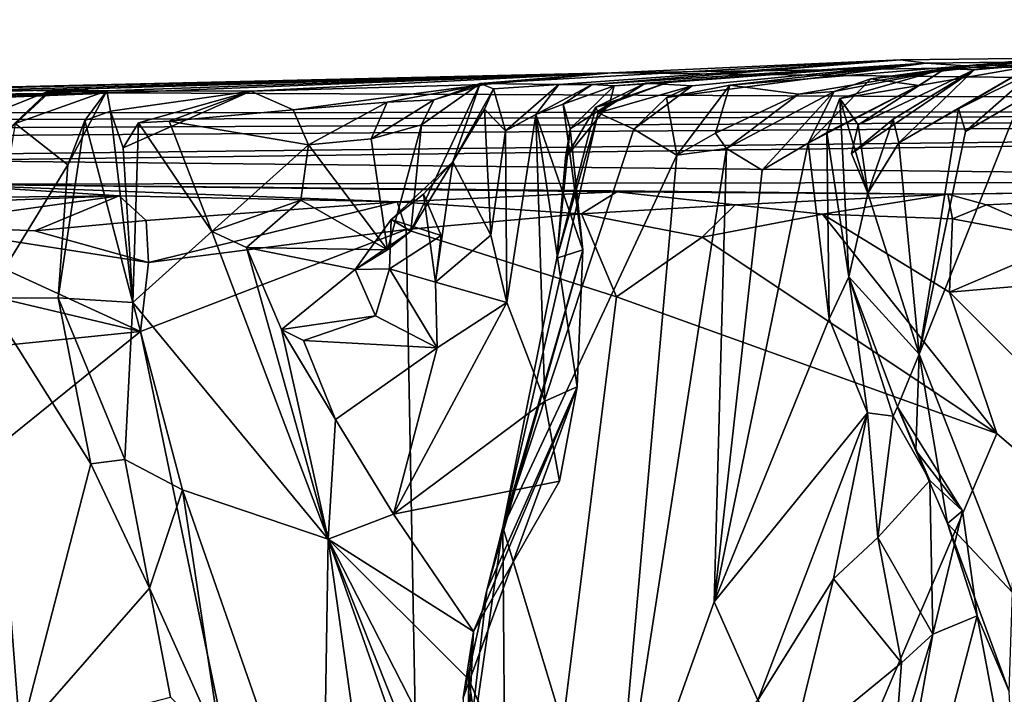
# Model space of a CAD drawing. Units: metres. Extents: x 21.63 to 28.75, y -0.47 to 3.42.
# Drawn here: x 21.93 to 22.3, y 3.13 to 3.38 of the extents above; entities that cross this region are included whole.
import ezdxf

# ---------------------------------------------------------------- set-up
doc = ezdxf.new("R2010")
doc.units = ezdxf.units.M

msp = doc.modelspace()

# ---------------------------------------------------------------- linework, layer by layer
at = {"layer": '1'}
for points in [[(22.26486, 3.36949, 4.01379), (23.59121, 3.38467, 5.10487), (22.15536, 3.36459, 3.57387)], [(23.37982, 3.3506, 1.0171), (22.15536, 3.36459, 3.57387), (23.59121, 3.38467, 5.10487)], [(22.27456, 3.36824, 4.19507), (23.59121, 3.38467, 5.10487), (22.26486, 3.36949, 4.01379)], [(22.27456, 3.36824, 4.19507), (22.28953, 3.36724, 4.4061), (23.59121, 3.38467, 5.10487)], [(22.28953, 3.36724, 4.4061), (22.34419, 3.37223, 4.5363), (23.59121, 3.38467, 5.10487)], [(22.13547, 3.36011, 3.85259), (22.26486, 3.36949, 4.01379), (22.10557, 3.36054, 3.78387)], [(22.10557, 3.36054, 3.78387), (22.26486, 3.36949, 4.01379), (22.15536, 3.36459, 3.57387)], [(22.13547, 3.36011, 3.85259), (22.14802, 3.36013, 3.94344), (22.26486, 3.36949, 4.01379)], [(22.26486, 3.36949, 4.01379), (22.14802, 3.36013, 3.94344), (22.27456, 3.36824, 4.19507)], [(22.25359, 3.36229, 4.46079), (22.27179, 3.3597, 4.50823), (22.34419, 3.37223, 4.5363)], [(22.28953, 3.36724, 4.4061), (22.25359, 3.36229, 4.46079), (22.34419, 3.37223, 4.5363)], [(22.27179, 3.3597, 4.50823), (22.28192, 3.36612, 4.56645), (22.34419, 3.37223, 4.5363)], [(22.28192, 3.36612, 4.56645), (22.29285, 3.36566, 4.66638), (22.34419, 3.37223, 4.5363)], [(22.34419, 3.37223, 4.5363), (22.29285, 3.36566, 4.66638), (22.31532, 3.36754, 4.71587)], [(22.15634, 3.35954, 4.05237), (22.27456, 3.36824, 4.19507), (22.14802, 3.36013, 3.94344)], [(22.15634, 3.35954, 4.05237), (22.17661, 3.36092, 4.13734), (22.27456, 3.36824, 4.19507)], [(22.17661, 3.36092, 4.13734), (22.16829, 3.3606, 4.17766), (22.27456, 3.36824, 4.19507)], [(22.16829, 3.3606, 4.17766), (22.18599, 3.35954, 4.23166), (22.27456, 3.36824, 4.19507)], [(22.18599, 3.35954, 4.23166), (22.17615, 3.3552, 4.27045), (22.27456, 3.36824, 4.19507)], [(22.17615, 3.3552, 4.27045), (22.20015, 3.35989, 4.29684), (22.27456, 3.36824, 4.19507)], [(22.27456, 3.36824, 4.19507), (22.20015, 3.35989, 4.29684), (22.28953, 3.36724, 4.4061)], [(22.20015, 3.35989, 4.29684), (22.22627, 3.35648, 4.37114), (22.28953, 3.36724, 4.4061)], [(22.22627, 3.35648, 4.37114), (22.2398, 3.35747, 4.42122), (22.28953, 3.36724, 4.4061)], [(22.2398, 3.35747, 4.42122), (22.25359, 3.36229, 4.46079), (22.28953, 3.36724, 4.4061)], [(22.24191, 3.35486, 4.55054), (22.28192, 3.36612, 4.56645), (22.27179, 3.3597, 4.50823)], [(22.28192, 3.36612, 4.56645), (22.24191, 3.35486, 4.55054), (22.24885, 3.34479, 4.60508)], [(22.24885, 3.34479, 4.60508), (22.24636, 3.33401, 4.63563), (22.29285, 3.36566, 4.66638)], [(22.24636, 3.33401, 4.63563), (22.26212, 3.34694, 4.66839), (22.29285, 3.36566, 4.66638)], [(22.24885, 3.34479, 4.60508), (22.29285, 3.36566, 4.66638), (22.28192, 3.36612, 4.56645)], [(22.26212, 3.34694, 4.66839), (22.26422, 3.33794, 4.68099), (22.29285, 3.36566, 4.66638)], [(22.29285, 3.36566, 4.66638), (22.26422, 3.33794, 4.68099), (22.31532, 3.36754, 4.71587)], [(22.26422, 3.33794, 4.68099), (22.28685, 3.35088, 4.76885), (22.31532, 3.36754, 4.71587)], [(22.28685, 3.35088, 4.76885), (22.31551, 3.36515, 4.77706), (22.31532, 3.36754, 4.71587)], [(21.84339, 3.35588, 3.19238), (21.91949, 3.35727, 3.32846), (22.15536, 3.36459, 3.57387)], [(21.90089, 3.3586, 3.12766), (21.84339, 3.35588, 3.19238), (22.15536, 3.36459, 3.57387)], [(21.91128, 3.35856, 3.01331), (21.90089, 3.3586, 3.12766), (22.15536, 3.36459, 3.57387)], [(21.91128, 3.35856, 3.01331), (22.15536, 3.36459, 3.57387), (21.96779, 3.35692, 2.73051)], [(21.91949, 3.35727, 3.32846), (21.94344, 3.35809, 3.41378), (22.15536, 3.36459, 3.57387)], [(21.94344, 3.35809, 3.41378), (21.96409, 3.35771, 3.46094), (22.15536, 3.36459, 3.57387)], [(21.96409, 3.35771, 3.46094), (22.01867, 3.35762, 3.56369), (22.15536, 3.36459, 3.57387)], [(21.96779, 3.35692, 2.73051), (22.15536, 3.36459, 3.57387), (23.37982, 3.3506, 1.0171)], [(22.01867, 3.35762, 3.56369), (22.10694, 3.36009, 3.68055), (22.15536, 3.36459, 3.57387)], [(22.15536, 3.36459, 3.57387), (22.10694, 3.36009, 3.68055), (22.10557, 3.36054, 3.78387)], [(22.2398, 3.35747, 4.42122), (22.22992, 3.33791, 4.48031), (22.25359, 3.36229, 4.46079)], [(22.25359, 3.36229, 4.46079), (22.22992, 3.33791, 4.48031), (22.27179, 3.3597, 4.50823)], [(22.28685, 3.35088, 4.76885), (22.28953, 3.34229, 4.78171), (22.31551, 3.36515, 4.77706)], [(22.28953, 3.34229, 4.78171), (22.31039, 3.35439, 4.86068), (22.31551, 3.36515, 4.77706)], [(21.802, 3.3544, 2.90104), (21.91128, 3.35856, 3.01331), (21.96779, 3.35692, 2.73051)], [(21.89802, 3.34001, 3.39683), (21.91362, 3.33065, 3.41676), (21.94344, 3.35809, 3.41378)], [(21.91949, 3.35727, 3.32846), (21.89802, 3.34001, 3.39683), (21.94344, 3.35809, 3.41378)], [(21.91362, 3.33065, 3.41676), (21.94151, 3.35707, 3.44039), (21.94344, 3.35809, 3.41378)], [(21.94151, 3.35707, 3.44039), (21.96409, 3.35771, 3.46094), (21.94344, 3.35809, 3.41378)], [(22.01867, 3.35762, 3.56369), (22.03474, 3.35051, 3.63657), (22.10694, 3.36009, 3.68055)], [(22.03474, 3.35051, 3.63657), (22.07041, 3.35345, 3.66645), (22.10694, 3.36009, 3.68055)], [(22.07041, 3.35345, 3.66645), (22.0881, 3.35426, 3.71832), (22.10694, 3.36009, 3.68055)], [(22.08337, 3.34486, 3.72743), (22.07931, 3.30452, 3.72566), (22.10557, 3.36054, 3.78387)], [(22.07931, 3.30452, 3.72566), (22.09519, 3.33086, 3.79109), (22.10557, 3.36054, 3.78387)], [(22.08337, 3.34486, 3.72743), (22.10557, 3.36054, 3.78387), (22.0881, 3.35426, 3.71832)], [(22.0881, 3.35426, 3.71832), (22.10557, 3.36054, 3.78387), (22.10694, 3.36009, 3.68055)], [(22.10557, 3.36054, 3.78387), (22.09519, 3.33086, 3.79109), (22.11071, 3.35843, 3.81003)], [(22.09519, 3.33086, 3.79109), (22.10729, 3.35079, 3.82096), (22.11071, 3.35843, 3.81003)], [(22.11071, 3.35843, 3.81003), (22.13547, 3.36011, 3.85259), (22.10557, 3.36054, 3.78387)], [(22.11071, 3.35843, 3.81003), (22.10729, 3.35079, 3.82096), (22.11519, 3.34258, 3.85524)], [(22.11071, 3.35843, 3.81003), (22.11519, 3.34258, 3.85524), (22.13547, 3.36011, 3.85259)], [(22.11519, 3.34258, 3.85524), (22.12669, 3.34874, 3.9236), (22.13547, 3.36011, 3.85259)], [(22.12669, 3.34874, 3.9236), (22.14802, 3.36013, 3.94344), (22.13547, 3.36011, 3.85259)], [(22.12669, 3.34874, 3.9236), (22.13709, 3.35259, 4.00758), (22.14802, 3.36013, 3.94344)], [(22.13709, 3.35259, 4.00758), (22.15634, 3.35954, 4.05237), (22.14802, 3.36013, 3.94344)], [(22.13709, 3.35259, 4.00758), (22.13976, 3.34331, 4.08627), (22.15634, 3.35954, 4.05237)], [(22.13976, 3.34331, 4.08627), (22.15465, 3.35283, 4.11788), (22.15634, 3.35954, 4.05237)], [(22.14942, 3.35148, 4.14278), (22.16829, 3.3606, 4.17766), (22.17661, 3.36092, 4.13734)], [(22.15465, 3.35283, 4.11788), (22.14942, 3.35148, 4.14278), (22.17661, 3.36092, 4.13734)], [(22.14942, 3.35148, 4.14278), (22.15034, 3.34933, 4.17271), (22.16829, 3.3606, 4.17766)], [(22.15034, 3.34933, 4.17271), (22.18599, 3.35954, 4.23166), (22.16829, 3.3606, 4.17766)], [(22.15034, 3.34933, 4.17271), (22.16389, 3.34322, 4.23397), (22.18599, 3.35954, 4.23166)], [(22.15634, 3.35954, 4.05237), (22.15465, 3.35283, 4.11788), (22.17661, 3.36092, 4.13734)], [(22.16389, 3.34322, 4.23397), (22.17615, 3.3552, 4.27045), (22.18599, 3.35954, 4.23166)], [(22.17615, 3.3552, 4.27045), (22.18011, 3.33335, 4.31408), (22.20015, 3.35989, 4.29684)], [(22.18011, 3.33335, 4.31408), (22.19477, 3.3416, 4.37086), (22.20015, 3.35989, 4.29684)], [(22.20015, 3.35989, 4.29684), (22.19477, 3.3416, 4.37086), (22.22627, 3.35648, 4.37114)], [(22.22992, 3.33791, 4.48031), (22.23701, 3.34194, 4.52005), (22.27179, 3.3597, 4.50823)], [(22.23701, 3.34194, 4.52005), (22.24191, 3.35486, 4.55054), (22.27179, 3.3597, 4.50823)], [(21.7891, 3.35518, 2.77165), (21.71667, 3.34776, 2.8531), (21.96779, 3.35692, 2.73051)], [(21.71667, 3.34776, 2.8531), (21.802, 3.3544, 2.90104), (21.96779, 3.35692, 2.73051)], [(21.77384, 3.34925, 2.22438), (21.96779, 3.35692, 2.73051), (23.37982, 3.3506, 1.0171)], [(21.77384, 3.34925, 2.22438), (21.78764, 3.35275, 2.53331), (21.96779, 3.35692, 2.73051)], [(21.7891, 3.35518, 2.77165), (21.96779, 3.35692, 2.73051), (21.78764, 3.35275, 2.53331)], [(21.91362, 3.33065, 3.41676), (21.92943, 3.34537, 3.43737), (21.94151, 3.35707, 3.44039)], [(21.94151, 3.35707, 3.44039), (21.92943, 3.34537, 3.43737), (21.96409, 3.35771, 3.46094)], [(21.92943, 3.34537, 3.43737), (21.94932, 3.3297, 3.46984), (21.96409, 3.35771, 3.46094)], [(21.94932, 3.3297, 3.46984), (21.9558, 3.34652, 3.49071), (21.96409, 3.35771, 3.46094)], [(21.9558, 3.34652, 3.49071), (21.96555, 3.34999, 3.52675), (21.96409, 3.35771, 3.46094)], [(21.96555, 3.34999, 3.52675), (22.01867, 3.35762, 3.56369), (21.96409, 3.35771, 3.46094)], [(21.96555, 3.34999, 3.52675), (21.97037, 3.33604, 3.54204), (22.01867, 3.35762, 3.56369)], [(21.97037, 3.33604, 3.54204), (21.97617, 3.34558, 3.58376), (22.01867, 3.35762, 3.56369)], [(21.97617, 3.34558, 3.58376), (21.98772, 3.34622, 3.63245), (22.01867, 3.35762, 3.56369)], [(22.01867, 3.35762, 3.56369), (21.98772, 3.34622, 3.63245), (22.03474, 3.35051, 3.63657)], [(22.16389, 3.34322, 4.23397), (22.18011, 3.33335, 4.31408), (22.17615, 3.3552, 4.27045)], [(22.19477, 3.3416, 4.37086), (22.19893, 3.33584, 4.38525), (22.22627, 3.35648, 4.37114)], [(22.19893, 3.33584, 4.38525), (22.21245, 3.32759, 4.43214), (22.2398, 3.35747, 4.42122)], [(22.22627, 3.35648, 4.37114), (22.19893, 3.33584, 4.38525), (22.2398, 3.35747, 4.42122)], [(22.21245, 3.32759, 4.43214), (22.22992, 3.33791, 4.48031), (22.2398, 3.35747, 4.42122)], [(22.23701, 3.34194, 4.52005), (22.24531, 3.2872, 4.59068), (22.24191, 3.35486, 4.55054)], [(22.24191, 3.35486, 4.55054), (22.24531, 3.2872, 4.59068), (22.25248, 3.31891, 4.63788)], [(22.24191, 3.35486, 4.55054), (22.25248, 3.31891, 4.63788), (22.24885, 3.34479, 4.60508)], [(22.28953, 3.34229, 4.78171), (22.27198, 3.25792, 4.72324), (22.31039, 3.35439, 4.86068)], [(22.27198, 3.25792, 4.72324), (22.30733, 3.16759, 4.80814), (22.31039, 3.35439, 4.86068)], [(21.75697, 3.33195, 0.40156), (23.37982, 3.3506, 1.0171), (21.89568, 3.33124, 0.08078)], [(21.83838, 3.34026, 1.10742), (23.37982, 3.3506, 1.0171), (21.75697, 3.33195, 0.40156)], [(21.77135, 3.34304, 1.42456), (21.76368, 3.34643, 1.97445), (23.37982, 3.3506, 1.0171)], [(21.76368, 3.34643, 1.97445), (21.77384, 3.34925, 2.22438), (23.37982, 3.3506, 1.0171)], [(21.77135, 3.34304, 1.42456), (23.37982, 3.3506, 1.0171), (21.83838, 3.34026, 1.10742)], [(21.89568, 3.33124, 0.08078), (23.37982, 3.3506, 1.0171), (22.63993, 3.32353, -1.49511)], [(22.03474, 3.35051, 3.63657), (22.04052, 3.33724, 3.66644), (22.07041, 3.35345, 3.66645)], [(22.04052, 3.33724, 3.66644), (22.06426, 3.3395, 3.69034), (22.07041, 3.35345, 3.66645)], [(22.06426, 3.3395, 3.69034), (22.08337, 3.34486, 3.72743), (22.0881, 3.35426, 3.71832)], [(22.07041, 3.35345, 3.66645), (22.06426, 3.3395, 3.69034), (22.0881, 3.35426, 3.71832)], [(22.10729, 3.35079, 3.82096), (22.09519, 3.33086, 3.79109), (22.10965, 3.30302, 3.79546)], [(22.10729, 3.35079, 3.82096), (22.10965, 3.30302, 3.79546), (22.11519, 3.34258, 3.85524)], [(22.14449, 3.29748, 4.06781), (22.13709, 3.35259, 4.00758), (22.12669, 3.34874, 3.9236)], [(22.13798, 3.33231, 4.10661), (22.13461, 3.29434, 4.12118), (22.14942, 3.35148, 4.14278)], [(22.13461, 3.29434, 4.12118), (22.15034, 3.34933, 4.17271), (22.14942, 3.35148, 4.14278)], [(22.13976, 3.34331, 4.08627), (22.13709, 3.35259, 4.00758), (22.14449, 3.29748, 4.06781)], [(22.13976, 3.34331, 4.08627), (22.13798, 3.33231, 4.10661), (22.15465, 3.35283, 4.11788)], [(22.13798, 3.33231, 4.10661), (22.14942, 3.35148, 4.14278), (22.15465, 3.35283, 4.11788)], [(22.26422, 3.33794, 4.68099), (22.27198, 3.25792, 4.72324), (22.28685, 3.35088, 4.76885)], [(22.28685, 3.35088, 4.76885), (22.27198, 3.25792, 4.72324), (22.28953, 3.34229, 4.78171)], [(21.96555, 3.34999, 3.52675), (21.9558, 3.34652, 3.49071), (21.97392, 3.27743, 3.53102)], [(21.96555, 3.34999, 3.52675), (21.97392, 3.27743, 3.53102), (21.97037, 3.33604, 3.54204)], [(22.03474, 3.35051, 3.63657), (21.98772, 3.34622, 3.63245), (22.04052, 3.33724, 3.66644)], [(22.13461, 3.29434, 4.12118), (22.11419, 3.19232, 4.11299), (22.15034, 3.34933, 4.17271)], [(22.15034, 3.34933, 4.17271), (22.11419, 3.19232, 4.11299), (22.16389, 3.34322, 4.23397)], [(22.11519, 3.34258, 3.85524), (22.11573, 3.27743, 3.8058), (22.12669, 3.34874, 3.9236)], [(22.12669, 3.34874, 3.9236), (22.11573, 3.27743, 3.8058), (22.13013, 3.24013, 3.88784)], [(22.12669, 3.34874, 3.9236), (22.13013, 3.24013, 3.88784), (22.14242, 3.24549, 3.99072)], [(22.14449, 3.29748, 4.06781), (22.12669, 3.34874, 3.9236), (22.14242, 3.24549, 3.99072)], [(22.24636, 3.33401, 4.63563), (22.25248, 3.31891, 4.63788), (22.26212, 3.34694, 4.66839)], [(22.25248, 3.31891, 4.63788), (22.26422, 3.33794, 4.68099), (22.26212, 3.34694, 4.66839)], [(21.92943, 3.34537, 3.43737), (21.91838, 3.27916, 3.42443), (21.94932, 3.3297, 3.46984)], [(21.94932, 3.3297, 3.46984), (21.94573, 3.27921, 3.45417), (21.9558, 3.34652, 3.49071)], [(21.9558, 3.34652, 3.49071), (21.94573, 3.27921, 3.45417), (21.97392, 3.27743, 3.53102)], [(21.97037, 3.33604, 3.54204), (21.97392, 3.27743, 3.53102), (21.97617, 3.34558, 3.58376)], [(21.97617, 3.34558, 3.58376), (21.97392, 3.27743, 3.53102), (22.00397, 3.3044, 3.68866)], [(21.98772, 3.34622, 3.63245), (21.97617, 3.34558, 3.58376), (22.00397, 3.3044, 3.68866)], [(21.98772, 3.34622, 3.63245), (22.00397, 3.3044, 3.68866), (22.04052, 3.33724, 3.66644)], [(22.06426, 3.3395, 3.69034), (22.07046, 3.29746, 3.7252), (22.08337, 3.34486, 3.72743)], [(22.08337, 3.34486, 3.72743), (22.07046, 3.29746, 3.7252), (22.07931, 3.30452, 3.72566)], [(22.11419, 3.19232, 4.11299), (22.18011, 3.33335, 4.31408), (22.16389, 3.34322, 4.23397)], [(22.13461, 3.29434, 4.12118), (22.13798, 3.33231, 4.10661), (22.13976, 3.34331, 4.08627)], [(22.13461, 3.29434, 4.12118), (22.13976, 3.34331, 4.08627), (22.14449, 3.29748, 4.06781)], [(22.24636, 3.33401, 4.63563), (22.24885, 3.34479, 4.60508), (22.25248, 3.31891, 4.63788)], [(22.04052, 3.33724, 3.66644), (22.07046, 3.29746, 3.7252), (22.06426, 3.3395, 3.69034)], [(22.10965, 3.30302, 3.79546), (22.11573, 3.27743, 3.8058), (22.11519, 3.34258, 3.85524)], [(22.18011, 3.33335, 4.31408), (22.19893, 3.33584, 4.38525), (22.19477, 3.3416, 4.37086)], [(22.23701, 3.34194, 4.52005), (22.22992, 3.33791, 4.48031), (22.23787, 3.27128, 4.53527)], [(22.23701, 3.34194, 4.52005), (22.23787, 3.27128, 4.53527), (22.24531, 3.2872, 4.59068)], [(22.04052, 3.33724, 3.66644), (22.00397, 3.3044, 3.68866), (22.03762, 3.31629, 3.69509)], [(22.04052, 3.33724, 3.66644), (22.03762, 3.31629, 3.69509), (22.07046, 3.29746, 3.7252)], [(22.18011, 3.33335, 4.31408), (22.15544, 3.0556, 4.34936), (22.19893, 3.33584, 4.38525)], [(22.19893, 3.33584, 4.38525), (22.15544, 3.0556, 4.34936), (22.19432, 3.16397, 4.4535)], [(22.21245, 3.32759, 4.43214), (22.19432, 3.16397, 4.4535), (22.22992, 3.33791, 4.48031)], [(22.19432, 3.16397, 4.4535), (22.23787, 3.27128, 4.53527), (22.22992, 3.33791, 4.48031)], [(22.19893, 3.33584, 4.38525), (22.19432, 3.16397, 4.4535), (22.21245, 3.32759, 4.43214)], [(22.26422, 3.33794, 4.68099), (22.25248, 3.31891, 4.63788), (22.27198, 3.25792, 4.72324)], [(22.11419, 3.19232, 4.11299), (22.15544, 3.0556, 4.34936), (22.18011, 3.33335, 4.31408)], [(21.8995, 3.32234, -0.84559), (21.89568, 3.33124, 0.08078), (22.63993, 3.32353, -1.49511)], [(21.91838, 3.27916, 3.42443), (21.94573, 3.27921, 3.45417), (21.94932, 3.3297, 3.46984)], [(22.07193, 3.30889, 3.76256), (22.08408, 3.31858, 3.78099), (22.09519, 3.33086, 3.79109)], [(22.07931, 3.30452, 3.72566), (22.07193, 3.30889, 3.76256), (22.09519, 3.33086, 3.79109)], [(22.08408, 3.31858, 3.78099), (22.08865, 3.28519, 3.78641), (22.09519, 3.33086, 3.79109)], [(22.10965, 3.30302, 3.79546), (22.09519, 3.33086, 3.79109), (22.08865, 3.28519, 3.78641)], [(21.7415, 3.31538, -1.44631), (21.8995, 3.32234, -0.84559), (21.96878, 3.31795, -1.4857)], [(22.28288, 3.31854, -1.50714), (21.8995, 3.32234, -0.84559), (22.63993, 3.32353, -1.49511)], [(21.96878, 3.31795, -1.4857), (21.8995, 3.32234, -0.84559), (22.07411, 3.31569, -1.52085)], [(22.07411, 3.31569, -1.52085), (21.8995, 3.32234, -0.84559), (22.1574, 3.31944, -1.48743)], [(22.1574, 3.31944, -1.48743), (21.8995, 3.32234, -0.84559), (22.28288, 3.31854, -1.50714)], [(22.41785, 3.32013, -1.52069), (22.28288, 3.31854, -1.50714), (22.63993, 3.32353, -1.49511)], [(21.8261, 3.31233, -1.50111), (21.7415, 3.31538, -1.44631), (21.96878, 3.31795, -1.4857)], [(21.8261, 3.31233, -1.50111), (21.96878, 3.31795, -1.4857), (21.88915, 3.30673, -1.51782)], [(21.93681, 3.30467, -1.51622), (21.88915, 3.30673, -1.51782), (21.96878, 3.31795, -1.4857)], [(21.93681, 3.30467, -1.51622), (21.96878, 3.31795, -1.4857), (21.97907, 3.30856, -1.51411)], [(21.97907, 3.30856, -1.51411), (21.96878, 3.31795, -1.4857), (22.07411, 3.31569, -1.52085)], [(22.08408, 3.31858, 3.78099), (22.07193, 3.30889, 3.76256), (22.09079, 3.30285, 3.76839)], [(22.07411, 3.31569, -1.52085), (22.1574, 3.31944, -1.48743), (22.14394, 3.31105, -1.52153)], [(22.09079, 3.30285, 3.76839), (22.08865, 3.28519, 3.78641), (22.08408, 3.31858, 3.78099)], [(22.14394, 3.31105, -1.52153), (22.1574, 3.31944, -1.48743), (22.20222, 3.31449, -1.52493)], [(22.20222, 3.31449, -1.52493), (22.1574, 3.31944, -1.48743), (22.28288, 3.31854, -1.50714)], [(22.20222, 3.31449, -1.52493), (22.28288, 3.31854, -1.50714), (22.23533, 3.31094, -1.52541)], [(22.23533, 3.31094, -1.52541), (22.28288, 3.31854, -1.50714), (22.28462, 3.30915, -1.52245)], [(22.25248, 3.31891, 4.63788), (22.24531, 3.2872, 4.59068), (22.27198, 3.25792, 4.72324)], [(22.29748, 3.31452, -1.51373), (22.28288, 3.31854, -1.50714), (22.41785, 3.32013, -1.52069)], [(22.28462, 3.30915, -1.52245), (22.28288, 3.31854, -1.50714), (22.29748, 3.31452, -1.51373)], [(22.32897, 3.30085, -1.53399), (22.29748, 3.31452, -1.51373), (22.41785, 3.32013, -1.52069)], [(21.97907, 3.30856, -1.51411), (22.07411, 3.31569, -1.52085), (21.97995, 3.29261, -1.52512)], [(21.97995, 3.29261, -1.52512), (22.07411, 3.31569, -1.52085), (22.0776, 3.3051, -1.53233)], [(22.00397, 3.3044, 3.68866), (22.01709, 3.29827, 3.72632), (22.03762, 3.31629, 3.69509)], [(22.03762, 3.31629, 3.69509), (22.01709, 3.29827, 3.72632), (22.07046, 3.29746, 3.7252)], [(22.0776, 3.3051, -1.53233), (22.07411, 3.31569, -1.52085), (22.14394, 3.31105, -1.52153)], [(22.18971, 3.30227, -1.53441), (22.14394, 3.31105, -1.52153), (22.20222, 3.31449, -1.52493)], [(22.18971, 3.30227, -1.53441), (22.20222, 3.31449, -1.52493), (22.23533, 3.31094, -1.52541)], [(22.32897, 3.30085, -1.53399), (22.28462, 3.30915, -1.52245), (22.29748, 3.31452, -1.51373)], [(22.0776, 3.3051, -1.53233), (22.14394, 3.31105, -1.52153), (22.15722, 3.27967, -1.53541)], [(22.15722, 3.27967, -1.53541), (22.14394, 3.31105, -1.52153), (22.18971, 3.30227, -1.53441)], [(22.30134, 3.22789, -1.53725), (22.18971, 3.30227, -1.53441), (22.23533, 3.31094, -1.52541)], [(22.30134, 3.22789, -1.53725), (22.23533, 3.31094, -1.52541), (22.28351, 3.28135, -1.53437)], [(22.23533, 3.31094, -1.52541), (22.28462, 3.30915, -1.52245), (22.28351, 3.28135, -1.53437)], [(21.83352, 3.30029, -1.52368), (21.88915, 3.30673, -1.51782), (21.9769, 3.26649, -1.53187)], [(21.9769, 3.26649, -1.53187), (21.88915, 3.30673, -1.51782), (21.97995, 3.29261, -1.52512)], [(21.88915, 3.30673, -1.51782), (21.93681, 3.30467, -1.51622), (21.97995, 3.29261, -1.52512)], [(21.97995, 3.29261, -1.52512), (21.93681, 3.30467, -1.51622), (21.97907, 3.30856, -1.51411)], [(22.05824, 3.28993, 3.7418), (22.07129, 3.2902, 3.76507), (22.07193, 3.30889, 3.76256)], [(22.05824, 3.28993, 3.7418), (22.07193, 3.30889, 3.76256), (22.07931, 3.30452, 3.72566)], [(22.07193, 3.30889, 3.76256), (22.07129, 3.2902, 3.76507), (22.09079, 3.30285, 3.76839)], [(22.28351, 3.28135, -1.53437), (22.28462, 3.30915, -1.52245), (22.32897, 3.30085, -1.53399)], [(22.00397, 3.3044, 3.68866), (21.97392, 3.27743, 3.53102), (22.04798, 3.18775, 3.78926)], [(21.9769, 3.26649, -1.53187), (21.97995, 3.29261, -1.52512), (22.0776, 3.3051, -1.53233)], [(22.08831, 2.72898, -1.52751), (21.9769, 3.26649, -1.53187), (22.0776, 3.3051, -1.53233)], [(22.00397, 3.3044, 3.68866), (22.04798, 3.18775, 3.78926), (22.01709, 3.29827, 3.72632)], [(22.07046, 3.29746, 3.7252), (22.05824, 3.28993, 3.7418), (22.07931, 3.30452, 3.72566)], [(22.07129, 3.2902, 3.76507), (22.08865, 3.28519, 3.78641), (22.09079, 3.30285, 3.76839)], [(22.08831, 2.72898, -1.52751), (22.0776, 3.3051, -1.53233), (22.15722, 3.27967, -1.53541)], [(22.10965, 3.30302, 3.79546), (22.08865, 3.28519, 3.78641), (22.11573, 3.27743, 3.8058)], [(22.15722, 3.27967, -1.53541), (22.18971, 3.30227, -1.53441), (22.30134, 3.22789, -1.53725)], [(21.78216, 3.24661, -1.53046), (21.83352, 3.30029, -1.52368), (21.9769, 3.26649, -1.53187)], [(22.28351, 3.28135, -1.53437), (22.32897, 3.30085, -1.53399), (22.47028, 3.29744, -1.54015)], [(22.01709, 3.29827, 3.72632), (22.03035, 3.26722, 3.76603), (22.05824, 3.28993, 3.7418)], [(22.01709, 3.29827, 3.72632), (22.05824, 3.28993, 3.7418), (22.07046, 3.29746, 3.7252)], [(22.01709, 3.29827, 3.72632), (22.04798, 3.18775, 3.78926), (22.03035, 3.26722, 3.76603)], [(22.14449, 3.29748, 4.06781), (22.14242, 3.24549, 3.99072), (22.10807, 3.16845, 4.06365)], [(22.10807, 3.16845, 4.06365), (22.11419, 3.19232, 4.11299), (22.14449, 3.29748, 4.06781)], [(22.11419, 3.19232, 4.11299), (22.13461, 3.29434, 4.12118), (22.14449, 3.29748, 4.06781)], [(22.55556, 3.00924, -1.53897), (22.28351, 3.28135, -1.53437), (22.47028, 3.29744, -1.54015)], [(22.03035, 3.26722, 3.76603), (22.06592, 3.27239, 3.76491), (22.05824, 3.28993, 3.7418)], [(22.05824, 3.28993, 3.7418), (22.06592, 3.27239, 3.76491), (22.07129, 3.2902, 3.76507)], [(22.07129, 3.2902, 3.76507), (22.06592, 3.27239, 3.76491), (22.08933, 3.26024, 3.78691)], [(22.07129, 3.2902, 3.76507), (22.08933, 3.26024, 3.78691), (22.08865, 3.28519, 3.78641)], [(22.24531, 3.2872, 4.59068), (22.23787, 3.27128, 4.53527), (22.2524, 3.23562, 4.58426)], [(22.24531, 3.2872, 4.59068), (22.2524, 3.23562, 4.58426), (22.26207, 3.23446, 4.61561)], [(22.24531, 3.2872, 4.59068), (22.26207, 3.23446, 4.61561), (22.2637, 3.23791, 4.65645)], [(22.27198, 3.25792, 4.72324), (22.24531, 3.2872, 4.59068), (22.2637, 3.23791, 4.65645)], [(22.08865, 3.28519, 3.78641), (22.08933, 3.26024, 3.78691), (22.11573, 3.27743, 3.8058)], [(22.30134, 3.22789, -1.53725), (22.08831, 2.72898, -1.52751), (22.15722, 3.27967, -1.53541)], [(22.55556, 3.00924, -1.53897), (22.30134, 3.22789, -1.53725), (22.28351, 3.28135, -1.53437)], [(21.91838, 3.27916, 3.42443), (21.9152, 2.86762, 3.39588), (21.93134, 3.11317, 3.42701)], [(21.91838, 3.27916, 3.42443), (21.95805, 3.2163, 3.45602), (21.94573, 3.27921, 3.45417)], [(21.91838, 3.27916, 3.42443), (21.93134, 3.11317, 3.42701), (21.95805, 3.2163, 3.45602)], [(21.94573, 3.27921, 3.45417), (21.97092, 3.21803, 3.48373), (21.97392, 3.27743, 3.53102)], [(21.97092, 3.21803, 3.48373), (21.94573, 3.27921, 3.45417), (21.95805, 3.2163, 3.45602)], [(21.97392, 3.27743, 3.53102), (21.97092, 3.21803, 3.48373), (21.99283, 3.20644, 3.5494)], [(21.97392, 3.27743, 3.53102), (21.99283, 3.20644, 3.5494), (22.04798, 3.18775, 3.78926)], [(22.07275, 3.19731, 3.86362), (22.13013, 3.24013, 3.88784), (22.11573, 3.27743, 3.8058)], [(22.07275, 3.19731, 3.86362), (22.11573, 3.27743, 3.8058), (22.08933, 3.26024, 3.78691)], [(22.03035, 3.26722, 3.76603), (22.03868, 3.26309, 3.78589), (22.06592, 3.27239, 3.76491)], [(22.06592, 3.27239, 3.76491), (22.03868, 3.26309, 3.78589), (22.08933, 3.26024, 3.78691)], [(22.23787, 3.27128, 4.53527), (22.19432, 3.16397, 4.4535), (22.2524, 3.23562, 4.58426)], [(21.8123, 3.13354, -1.52893), (21.78216, 3.24661, -1.53046), (21.9769, 3.26649, -1.53187)], [(22.08831, 2.72898, -1.52751), (21.8123, 3.13354, -1.52893), (21.9769, 3.26649, -1.53187)], [(22.03868, 3.26309, 3.78589), (22.03035, 3.26722, 3.76603), (22.05077, 3.23311, 3.81208)], [(22.05077, 3.23311, 3.81208), (22.03035, 3.26722, 3.76603), (22.04798, 3.18775, 3.78926)], [(22.03868, 3.26309, 3.78589), (22.05077, 3.23311, 3.81208), (22.08933, 3.26024, 3.78691)], [(22.07275, 3.19731, 3.86362), (22.08933, 3.26024, 3.78691), (22.05077, 3.23311, 3.81208)], [(22.27198, 3.25792, 4.72324), (22.2637, 3.23791, 4.65645), (22.27066, 3.22133, 4.69125)], [(22.27066, 3.22133, 4.69125), (22.28266, 3.19374, 4.73079), (22.27198, 3.25792, 4.72324)], [(22.27198, 3.25792, 4.72324), (22.28266, 3.19374, 4.73079), (22.30733, 3.16759, 4.80814)], [(22.14242, 3.24549, 3.99072), (22.10303, 3.15283, 3.94014), (22.09922, 3.12761, 3.97955)], [(22.14242, 3.24549, 3.99072), (22.09922, 3.12761, 3.97955), (22.10807, 3.16845, 4.06365)], [(22.14242, 3.24549, 3.99072), (22.13567, 3.20976, 3.92417), (22.10303, 3.15283, 3.94014)], [(22.13013, 3.24013, 3.88784), (22.13567, 3.20976, 3.92417), (22.14242, 3.24549, 3.99072)], [(22.13013, 3.24013, 3.88784), (22.07275, 3.19731, 3.86362), (22.13567, 3.20976, 3.92417)], [(22.19432, 3.16397, 4.4535), (22.21088, 3.12681, 4.50865), (22.2524, 3.23562, 4.58426)], [(22.2524, 3.23562, 4.58426), (22.21088, 3.12681, 4.50865), (22.23944, 3.17273, 4.55522)], [(22.23944, 3.17273, 4.55522), (22.2563, 3.18846, 4.58822), (22.2524, 3.23562, 4.58426)], [(22.2524, 3.23562, 4.58426), (22.2563, 3.18846, 4.58822), (22.26207, 3.23446, 4.61561)], [(22.2637, 3.23791, 4.65645), (22.26207, 3.23446, 4.61561), (22.27595, 3.21008, 4.62531)], [(22.27066, 3.22133, 4.69125), (22.2637, 3.23791, 4.65645), (22.2884, 3.19846, 4.65059)], [(22.2637, 3.23791, 4.65645), (22.27595, 3.21008, 4.62531), (22.2884, 3.19846, 4.65059)], [(22.05077, 3.23311, 3.81208), (22.04798, 3.18775, 3.78926), (22.07275, 3.19731, 3.86362)], [(22.26207, 3.23446, 4.61561), (22.2563, 3.18846, 4.58822), (22.27595, 3.21008, 4.62531)], [(22.08831, 2.72898, -1.52751), (22.30134, 3.22789, -1.53725), (22.55556, 3.00924, -1.53897)], [(22.27066, 3.22133, 4.69125), (22.2884, 3.19846, 4.65059), (22.28266, 3.19374, 4.73079)], [(21.95805, 3.2163, 3.45602), (21.93134, 3.11317, 3.42701), (21.9803, 3.16918, 3.45497)], [(21.97092, 3.21803, 3.48373), (21.95805, 3.2163, 3.45602), (21.9803, 3.16918, 3.45497)], [(21.97092, 3.21803, 3.48373), (21.9803, 3.16918, 3.45497), (21.99283, 3.20644, 3.5494)], [(22.07275, 3.19731, 3.86362), (22.10303, 3.15283, 3.94014), (22.13567, 3.20976, 3.92417)], [(22.2563, 3.18846, 4.58822), (22.27711, 3.15175, 4.61418), (22.27595, 3.21008, 4.62531)], [(22.27595, 3.21008, 4.62531), (22.27711, 3.15175, 4.61418), (22.2884, 3.19846, 4.65059)], [(21.9803, 3.16918, 3.45497), (22.00768, 3.10808, 3.47689), (21.99283, 3.20644, 3.5494)], [(21.99283, 3.20644, 3.5494), (22.00768, 3.10808, 3.47689), (22.0458, 3.05412, 3.58778)], [(22.04798, 3.18775, 3.78926), (21.99283, 3.20644, 3.5494), (22.0458, 3.05412, 3.58778)], [(22.2884, 3.19846, 4.65059), (22.27711, 3.15175, 4.61418), (22.29395, 3.15869, 4.70977)], [(22.2884, 3.19846, 4.65059), (22.29395, 3.15869, 4.70977), (22.28266, 3.19374, 4.73079)], [(22.07275, 3.19731, 3.86362), (22.04798, 3.18775, 3.78926), (22.10303, 3.15283, 3.94014)], [(22.09793, 3.07918, 4.02101), (22.11602, 2.96903, 4.16141), (22.11419, 3.19232, 4.11299)], [(22.09793, 3.07918, 4.02101), (22.11419, 3.19232, 4.11299), (22.10807, 3.16845, 4.06365)], [(22.11602, 2.96903, 4.16141), (22.15544, 3.0556, 4.34936), (22.11419, 3.19232, 4.11299)], [(22.28266, 3.19374, 4.73079), (22.29395, 3.15869, 4.70977), (22.30601, 3.13006, 4.78392)], [(22.30733, 3.16759, 4.80814), (22.28266, 3.19374, 4.73079), (22.30601, 3.13006, 4.78392)], [(22.04798, 3.18775, 3.78926), (22.0458, 3.05412, 3.58778), (22.06632, 3.05729, 3.68758)], [(22.04798, 3.18775, 3.78926), (22.11605, 2.99406, 3.81452), (22.11127, 3.02884, 3.83937)], [(22.04798, 3.18775, 3.78926), (22.06632, 3.05729, 3.68758), (22.11605, 2.99406, 3.81452)], [(22.10303, 3.15283, 3.94014), (22.04798, 3.18775, 3.78926), (22.10136, 3.13464, 3.92109)], [(22.11194, 3.06282, 3.86978), (22.04798, 3.18775, 3.78926), (22.11127, 3.02884, 3.83937)], [(22.10136, 3.13464, 3.92109), (22.04798, 3.18775, 3.78926), (22.11194, 3.06282, 3.86978)], [(22.2563, 3.18846, 4.58822), (22.23944, 3.17273, 4.55522), (22.26526, 3.14088, 4.56291)], [(22.27711, 3.15175, 4.61418), (22.2563, 3.18846, 4.58822), (22.26526, 3.14088, 4.56291)], [(22.21088, 3.12681, 4.50865), (22.22307, 3.10633, 4.52878), (22.23944, 3.17273, 4.55522)], [(22.23944, 3.17273, 4.55522), (22.22307, 3.10633, 4.52878), (22.26526, 3.14088, 4.56291)], [(21.93134, 3.11317, 3.42701), (21.98824, 3.1279, 3.45288), (21.9803, 3.16918, 3.45497)], [(21.9803, 3.16918, 3.45497), (21.98824, 3.1279, 3.45288), (22.00768, 3.10808, 3.47689)], [(22.09922, 3.12761, 3.97955), (22.09793, 3.07918, 4.02101), (22.10807, 3.16845, 4.06365)], [(22.19432, 3.16397, 4.4535), (22.15544, 3.0556, 4.34936), (22.21088, 3.12681, 4.50865)], [(22.27711, 3.15175, 4.61418), (22.24477, 2.971, 4.51672), (22.29395, 3.15869, 4.70977)], [(22.29395, 3.15869, 4.70977), (22.24477, 2.971, 4.51672), (22.3088, 3.07974, 4.80242)], [(22.29395, 3.15869, 4.70977), (22.3088, 3.07974, 4.80242), (22.30601, 3.13006, 4.78392)], [(22.10089, 3.11015, 3.95586), (22.09922, 3.12761, 3.97955), (22.10303, 3.15283, 3.94014)], [(22.10136, 3.13464, 3.92109), (22.10089, 3.11015, 3.95586), (22.10303, 3.15283, 3.94014)], [(22.26251, 3.10369, 4.54782), (22.24477, 2.971, 4.51672), (22.27711, 3.15175, 4.61418)], [(22.26526, 3.14088, 4.56291), (22.26251, 3.10369, 4.54782), (22.27711, 3.15175, 4.61418)], [(22.08831, 2.72898, -1.52751), (21.66918, 3.0053, -1.52596), (21.65722, 3.14115, -1.51533)], [(22.08831, 2.72898, -1.52751), (21.65722, 3.14115, -1.51533), (21.8123, 3.13354, -1.52893)], [(22.22307, 3.10633, 4.52878), (22.26251, 3.10369, 4.54782), (22.26526, 3.14088, 4.56291)], [(22.10089, 3.11015, 3.95586), (22.10136, 3.13464, 3.92109), (22.11215, 3.10949, 3.92536)], [(22.10136, 3.13464, 3.92109), (22.11194, 3.06282, 3.86978), (22.11215, 3.10949, 3.92536)]]:
    msp.add_3dface(points, dxfattribs=at)

doc.saveas('drawing.dxf')
